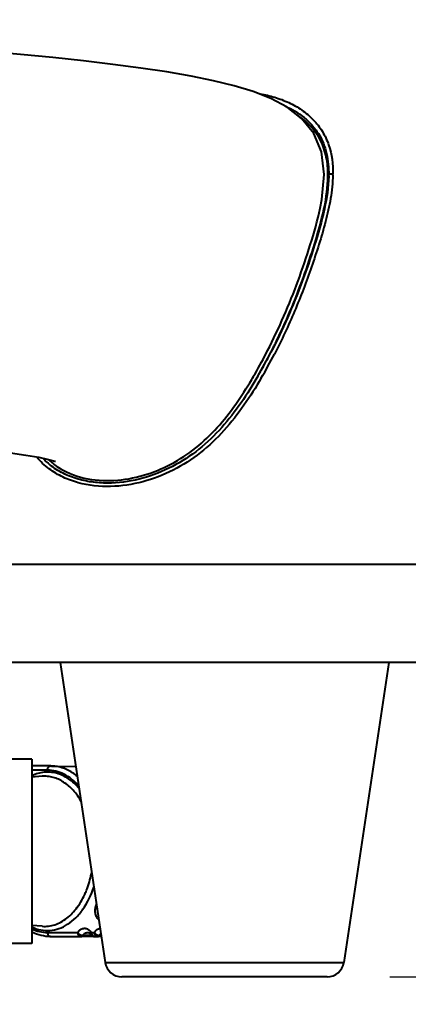
# Model space of a CAD drawing. Units: millimetres. Extents: x 4098 to 7841, y -2687 to 2606.
# Drawn here: x 5872 to 5919, y -2072 to -1954 of the extents above; entities that cross this region are included whole.
import ezdxf

# ---------------------------------------------------------------- set-up
doc = ezdxf.new("R2010")
doc.units = ezdxf.units.MM
doc.header["$LTSCALE"] = 81.675
doc.header["$PDSIZE"] = 0.01
doc.layers.get('0').update_dxf_attribs({"linetype": 'CONTINUOUS', "lineweight": 40})
doc.layers.get('Defpoints').update_dxf_attribs({"color": 27, "linetype": 'CONTINUOUS', "lineweight": 13})
doc.layers.add('dim', color=50, linetype='CONTINUOUS', lineweight=25)
doc.styles.add('ISO', font='ISOCP.SHX', dxfattribs={"bigfont": 'gbcbig.shx'})
doc.dimstyles.new('DIMSTYLE_1_4991', dxfattribs={"dimtxt": 30, "dimasz": 24, "dimexe": 7.5, "dimexo": 7.5, "dimgap": 9, "dimtad": 1, "dimdec": 0, "dimdsep": 46, "dimtxsty": 'ISO', "dimblk": '_FILLED', "dimblk1": '_FILLED', "dimblk2": '_FILLED', "dimcen": 0.09, "dimadec": 1, "dimazin": 2, "dimtp": 0.01, "dimtm": 0.01, "dimtfac": 1, "dimtmove": 0, "dimatfit": 0, "dimldrblk": '_FILLED', "dimfxl": 0, "dimtolj": 1, "dimarcsym": 0})
doc.dimstyles.new('DIMSTYLE_1_5107', dxfattribs={"dimtxt": 30, "dimasz": 24, "dimexe": 7.5, "dimexo": 7.5, "dimgap": 9, "dimtad": 1, "dimdsep": 46, "dimtxsty": 'ISO', "dimblk": '_FILLED', "dimblk1": '_FILLED', "dimblk2": '_FILLED', "dimcen": 0.09, "dimadec": 1, "dimazin": 2, "dimtp": 0.01, "dimtm": 0.01, "dimtfac": 1, "dimtmove": 0, "dimatfit": 0, "dimldrblk": '_FILLED', "dimfxl": 0, "dimtolj": 1, "dimarcsym": 0})

# ---------------------------------------------------------------- blocks, each defined once
blk = doc.blocks.new('_FILLED')
at = {"color": 0, "linetype": 'ByBlock'}
blk.add_solid([(0, 0), (-1, 0.2), (-1, -0.2)], dxfattribs=at)
blk = doc.blocks.new('*D72')
at = {"layer": 'Defpoints', "color": 0}
for p in [(6013.54, -1623.58), (6116.13, -1623.58), (5909.21, -2068.58)]:
    blk.add_point(p, dxfattribs=at)
at = {"layer": 'dim', "color": 0, "lineweight": -2}
for p, q in [((6021.04, -1623.58), (6123.63, -1623.58)), ((6116.13, -2044.58), (6116.13, -1647.58)), ((5916.71, -2068.58), (6123.63, -2068.58))]:
    blk.add_line(p, q, dxfattribs=at)
at = {"layer": 'dim', "color": 0, "lineweight": -2, "xscale": 24, "yscale": 24, "zscale": 24}
for p, rotation in [((6116.13, -1623.58), 90), ((6116.13, -2068.58), 270)]:
    blk.add_blockref('_FILLED', p, dxfattribs=dict(at, rotation=rotation))
at = {"layer": 'dim', "color": 0, "insert": (6027.13, -1846.08), "char_height": 30, "attachment_point": 2, "rotation": 90, "style": 'ISO'}
blk.add_mtext("\\A1;17.5''\\P445mm", dxfattribs=at)
blk = doc.blocks.new('*D82')
at = {"layer": 'Defpoints', "color": 0}
for p in [(5627.87, -1964.83), (5937.27, -1964.83), (5937.27, -2180.5)]:
    blk.add_point(p, dxfattribs=at)
at = {"layer": 'dim', "color": 0, "lineweight": -2}
for p, q in [((5627.87, -1972.33), (5627.87, -2188)), ((5937.27, -1972.33), (5937.27, -2188)), ((5651.87, -2180.5), (5913.27, -2180.5))]:
    blk.add_line(p, q, dxfattribs=at)
at = {"layer": 'dim', "color": 0, "lineweight": -2, "xscale": 24, "yscale": 24, "zscale": 24, "rotation": 180}
blk.add_blockref('_FILLED', (5627.87, -2180.5), dxfattribs=at)
at = {"layer": 'dim', "color": 0, "lineweight": -2, "xscale": 24, "yscale": 24, "zscale": 24}
blk.add_blockref('_FILLED', (5937.27, -2180.5), dxfattribs=at)
at = {"layer": 'dim', "color": 0, "insert": (5785.22, -2131.5), "char_height": 30, "attachment_point": 5, "style": 'ISO'}
blk.add_mtext("\\A1;12.2''\\P310mm", dxfattribs=at)

msp = doc.modelspace()

# ---------------------------------------------------------------- linework, layer by layer
for p, q in [((5909.391, -1972.699), (5909.3, -1972.879)), ((5900.854, -1996.907), (5900.933, -1996.771)), ((5900.933, -1996.771), (5901.01, -1996.637)), ((5642.632, -2019.258), (5921.232, -2019.258)), ((5921.232, -2030.995), (5642.632, -2030.995)), ((5877.294, -2030.995), (5882.677, -2066.88)), ((5916.571, -2030.995), (5911.188, -2066.88)), ((5873.924, -2042.584), (5861.987, -2042.584)), ((5873.924, -2042.584), (5873.924, -2064.584)), ((5876.151, -2043.383), (5873.924, -2043.383)), ((5876.259, -2043.384), (5876.157, -2043.383)), ((5876.259, -2043.384), (5879.163, -2043.451)), ((5875.773, -2043.883), (5873.924, -2043.883)), ((5875.148, -2044.618), (5873.924, -2044.703)), ((5875.148, -2062.55), (5873.924, -2062.464)), ((5875.773, -2063.284), (5879.385, -2063.284)), ((5881.018, -2063.284), (5881.353, -2063.284)), ((5873.924, -2064.584), (5861.987, -2064.584)), ((5876.151, -2063.784), (5879.763, -2063.784)), ((5879.999, -2063.779), (5879.769, -2063.784)), ((5880.984, -2063.624), (5879.996, -2063.645)), ((5880.987, -2063.756), (5879.999, -2063.779)), ((5880.983, -2063.566), (5880.983, -2063.567)), ((5881.033, -2063.623), (5880.984, -2063.624)), ((5881.217, -2063.751), (5880.987, -2063.756)), ((5881.396, -2063.784), (5881.731, -2063.784)), ((5881.967, -2063.779), (5881.737, -2063.784)), ((5882.191, -2063.64), (5881.964, -2063.645)), ((5882.211, -2063.773), (5881.967, -2063.779)), ((5882.677, -2066.88), (5911.188, -2066.88)), ((5909.21, -2068.584), (5884.655, -2068.584))]:
    msp.add_line(p, q)
for points in [[(5908.37, -1976.676), (5908.558, -1975.674), (5908.835, -1972.65), (5908.518, -1969.951), (5907.592, -1967.752), (5906.152, -1965.98), (5904.419, -1964.632), (5902.486, -1963.593), (5900.38, -1962.76), (5898.094, -1962.062), (5895.631, -1961.457), (5892.959, -1960.913), (5890.059, -1960.41), (5886.932, -1959.939), (5883.601, -1959.499), (5880.091, -1959.086), (5876.401, -1958.696), (5872.537, -1958.326), (5868.509, -1957.976)], [(5843.493, -2004.086), (5846.89, -2004.205), (5850.161, -2004.337), (5853.304, -2004.484), (5856.321, -2004.644), (5859.212, -2004.821), (5861.968, -2005.013), (5864.58, -2005.221), (5867.033, -2005.446), (5869.309, -2005.688), (5871.379, -2005.944), (5873.205, -2006.21), (5874.735, -2006.478), (5875.91, -2006.731), (5876.64, -2006.928), (5876.719, -2006.953)]]:
    msp.add_lwpolyline(points)
for centre, radius, start, end in [((5895.824, -1972.736), 13.477, 359.39235, 0.14392), ((5895.14, -1972.547), 14.252, 358.64744, 359.39185), ((5895.309, -1972.47), 14.581, 358.9893, 359.39393), ((5879.518, -1970.627), 29.945, 348.13753, 348.42706), ((5833.674, -1958.702), 77.296, 333.41318, 333.77143), ((5843.394, -1963.809), 65.873, 330.26009, 332.99074), ((5844.733, -1964.253), 64.93, 329.94666, 332.80711), ((5842.081, -1963.021), 67.844, 331.045, 332.89607), ((5836.254, -1960.006), 74.405, 332.87324, 333.14143), ((5834.404, -1959.069), 76.479, 333.14148, 333.41405), ((5845.097, -1964.365), 65.016, 329.87437, 332.75235), ((5849.332, -1967.028), 59.559, 330.1902, 330.63023), ((5847.039, -1965.736), 62.191, 330.62897, 331.02234), ((5853.441, -1969.487), 54.333, 329.36188, 330.20405), ((5881.301, -2000.827), 8.386, 223.40773, 232.9654), ((5881.338, -2001.074), 7.856, 226.75435, 231.5675), ((5881.384, -2001.018), 7.928, 231.56223, 233.03164), ((5881.471, -2000.9), 8.076, 233.03861, 235.61732), ((5876.154, -2047.817), 4.434, 81.47119, 88.64318), ((5869.933, -2054.08), 11.998, 341.64626, 341.77129), ((5880.368, -2063.935), 0.713, 46.51555, 48.44011), ((5884.655, -2066.584), 2, 188.53077, 270), ((5909.21, -2066.584), 2, 270, 351.46923)]:
    msp.add_arc(centre, radius, start, end)
for points, knots in [([(5901.179, -1963.024), (5901.77, -1963.125), (5902.942, -1963.395), (5904.632, -1964.024), (5906.201, -1964.911), (5907.577, -1966.07), (5908.687, -1967.483), (5909.695, -1969.642), (5909.902, -1971.447), (5909.889, -1972.625)], [0, 0, 0, 0, 0.1261299, 0.2520912, 0.3778043, 0.5031396, 0.6280295, 0.7524925, 1, 1, 1, 1]), ([(5904.221, -1964.509), (5905.012, -1964.86), (5906.145, -1965.531), (5907.4, -1966.725), (5908.188, -1967.756), (5908.781, -1968.908), (5909.294, -1970.549), (5909.4, -1971.844), (5909.391, -1972.699)], [0, 0, 0, 0, 0.2513352, 0.3768701, 0.5020572, 0.6269169, 0.7515258, 1, 1, 1, 1]), ([(5909.301, -1972.702), (5909.299, -1971.998), (5909.184, -1970.583), (5908.51, -1968.548), (5907.259, -1966.797), (5906.15, -1965.889), (5905.552, -1965.505)], [0, 0, 0, 0, 0.2492123, 0.4985393, 0.7486681, 1, 1, 1, 1]), ([(5909.888, -1972.728), (5909.871, -1973.669), (5909.662, -1975.551), (5909.037, -1978.312), (5908.236, -1981.027), (5907.352, -1983.717), (5906.386, -1986.38), (5904.971, -1989.884), (5903.766, -1992.452), (5902.898, -1994.131)], [0, 0, 0, 0, 0.1247624, 0.2496426, 0.3746002, 0.4996008, 0.624638, 0.7497205, 1, 1, 1, 1]), ([(5909.889, -1972.625), (5909.829, -1972.624), (5909.717, -1972.626), (5909.564, -1972.639), (5909.462, -1972.661), (5909.4, -1972.681), (5909.391, -1972.699)], [0, 0, 0, 0, 0.3549547, 0.6638603, 0.8858725, 1, 1, 1, 1]), ([(5902.083, -1993.724), (5902.774, -1992.372), (5904.075, -1989.625), (5905.769, -1985.394), (5907.226, -1981.082), (5908.063, -1978.161), (5908.37, -1976.676)], [0, 0, 0, 0, 0.2502323, 0.5002998, 0.7502394, 1, 1, 1, 1]), ([(5908.879, -1976.783), (5908.556, -1978.275), (5907.702, -1981.213), (5906.225, -1985.551), (5904.505, -1989.804), (5903.187, -1992.566), (5902.487, -1993.926)], [0, 0, 0, 0, 0.2497542, 0.499691, 0.7497605, 1, 1, 1, 1]), ([(5903.011, -1992.863), (5903.643, -1991.581), (5904.833, -1988.982), (5906.393, -1984.989), (5907.75, -1980.928), (5908.531, -1978.178), (5908.824, -1976.783)], [0, 0, 0, 0, 0.2502197, 0.5002856, 0.750233, 1, 1, 1, 1]), ([(5901.331, -1996.996), (5900.685, -1998.105), (5899.315, -2000.283), (5896.939, -2003.333), (5894.133, -2006.02), (5890.849, -2008.121), (5887.205, -2009.534), (5883.333, -2010.133), (5880.059, -2009.796), (5877.614, -2008.908), (5876.492, -2008.24), (5875.975, -2007.852)], [0, 0, 0, 0, 0.1242975, 0.248777, 0.373498, 0.4985034, 0.6237791, 0.7492567, 0.8746613, 0.937415, 1, 1, 1, 1]), ([(5900.934, -1996.771), (5900.305, -1997.855), (5898.971, -1999.983), (5896.665, -2002.97), (5893.947, -2005.613), (5890.758, -2007.69), (5887.214, -2009.1), (5884.061, -2009.612), (5881.522, -2009.533), (5879.644, -2009.197), (5877.848, -2008.554), (5876.754, -2007.902), (5876.25, -2007.521)], [0, 0, 0, 0, 0.1242606, 0.2487004, 0.3733767, 0.4983319, 0.6235647, 0.7489979, 0.8118678, 0.874704, 0.9374356, 1, 1, 1, 1]), ([(5876.911, -2007.565), (5877.887, -2008.233), (5880.146, -2009.151), (5883.737, -2009.386), (5887.274, -2008.75), (5890.588, -2007.394), (5893.576, -2005.436), (5896.134, -2002.963), (5898.32, -2000.176), (5899.589, -1998.189), (5900.189, -1997.176)], [0, 0, 0, 0, 0.1249813, 0.2505275, 0.3760998, 0.5014445, 0.6264637, 0.7511686, 0.8756584, 1, 1, 1, 1]), ([(5875.773, -2043.883), (5875.773, -2043.819), (5875.792, -2043.693), (5875.871, -2043.528), (5875.995, -2043.412), (5876.101, -2043.383), (5876.151, -2043.383)], [0, 0, 0, 0, 0.2812045, 0.5452521, 0.782884, 1, 1, 1, 1]), ([(5879.362, -2044.629), (5878.986, -2044.316), (5878.373, -2043.914), (5877.486, -2043.569), (5877.036, -2043.466), (5876.811, -2043.432)], [0, 0, 0, 0, 0.5157122, 0.7607618, 1, 1, 1, 1]), ([(5879.565, -2046.077), (5879.192, -2045.639), (5878.565, -2045.054), (5877.606, -2044.506), (5876.875, -2044.236), (5876.126, -2044.101), (5875.372, -2044.106), (5874.624, -2044.249), (5874.146, -2044.432), (5873.913, -2044.544)], [0, 0, 0, 0, 0.2728897, 0.3998641, 0.521906, 0.6407987, 0.7586491, 0.8776854, 1, 1, 1, 1]), ([(5879.811, -2047.611), (5879.534, -2047.138), (5878.92, -2046.279), (5877.943, -2045.426), (5877.101, -2044.964), (5876.46, -2044.732), (5875.805, -2044.61), (5875.365, -2044.603), (5875.148, -2044.618)], [0, 0, 0, 0, 0.282201, 0.5387777, 0.6589218, 0.7748227, 0.8879458, 1, 1, 1, 1]), ([(5879.513, -2045.735), (5879.253, -2045.446), (5878.703, -2044.927), (5877.774, -2044.332), (5876.789, -2043.966), (5876.107, -2043.883), (5875.773, -2043.883)], [0, 0, 0, 0, 0.2714041, 0.52554, 0.7664832, 1, 1, 1, 1]), ([(5880.337, -2058.512), (5880.419, -2058.321), (5880.735, -2057.523), (5880.957, -2056.69), (5881.077, -2056.052)], [0, 0, 0, 0, 0.2430947, 1, 1, 1, 1]), ([(5873.913, -2062.624), (5874.251, -2062.786), (5874.959, -2063.027), (5876.078, -2063.097), (5877.184, -2062.862), (5878.238, -2062.335), (5879.208, -2061.539), (5880.389, -2060.113), (5881.01, -2058.793), (5881.321, -2057.858)], [0, 0, 0, 0, 0.1122955, 0.2214422, 0.3317841, 0.4473929, 0.5712357, 0.7048345, 1, 1, 1, 1]), ([(5875.148, -2062.55), (5875.401, -2062.567), (5875.916, -2062.552), (5876.678, -2062.376), (5877.416, -2062.052), (5878.119, -2061.586), (5878.774, -2060.986), (5879.591, -2060), (5880.071, -2059.129), (5880.337, -2058.512)], [0, 0, 0, 0, 0.1087556, 0.2190488, 0.333066, 0.4525495, 0.5786936, 0.7120887, 1, 1, 1, 1]), ([(5881.903, -2061.762), (5881.796, -2061.665), (5881.618, -2061.399), (5881.486, -2060.927), (5881.479, -2060.415), (5881.564, -2060.079), (5881.631, -2059.926)], [0, 0, 0, 0, 0.2220856, 0.4762129, 0.7435155, 1, 1, 1, 1]), ([(5876.151, -2063.784), (5875.768, -2063.784), (5874.99, -2063.688), (5874.259, -2063.409), (5873.909, -2063.231)], [0, 0, 0, 0, 0.4939548, 1, 1, 1, 1]), ([(5873.914, -2062.861), (5874.208, -2062.998), (5874.817, -2063.211), (5875.458, -2063.284), (5875.773, -2063.284)], [0, 0, 0, 0, 0.5070636, 1, 1, 1, 1]), ([(5875.773, -2063.284), (5875.773, -2063.349), (5875.792, -2063.475), (5875.871, -2063.639), (5875.995, -2063.755), (5876.101, -2063.784), (5876.151, -2063.784)], [0, 0, 0, 0, 0.2812045, 0.5452521, 0.782884, 1, 1, 1, 1]), ([(5879.385, -2063.284), (5879.472, -2063.158), (5879.626, -2062.989), (5879.878, -2062.845), (5880.072, -2062.787), (5880.269, -2062.779), (5880.535, -2062.836), (5880.714, -2062.952), (5880.817, -2063.048)], [0, 0, 0, 0, 0.2744306, 0.3987524, 0.5168837, 0.6324066, 0.7492852, 1, 1, 1, 1]), ([(5879.385, -2063.284), (5879.385, -2063.349), (5879.403, -2063.475), (5879.483, -2063.639), (5879.607, -2063.755), (5879.713, -2063.784), (5879.763, -2063.784)], [0, 0, 0, 0, 0.281209, 0.5452761, 0.7828988, 1, 1, 1, 1]), ([(5879.385, -2063.284), (5879.418, -2063.336), (5879.501, -2063.433), (5879.655, -2063.547), (5879.823, -2063.624), (5879.941, -2063.646), (5879.996, -2063.645)], [0, 0, 0, 0, 0.2483388, 0.5165728, 0.775784, 1, 1, 1, 1]), ([(5879.996, -2063.645), (5880.033, -2063.592), (5880.113, -2063.494), (5880.255, -2063.378), (5880.41, -2063.304), (5880.519, -2063.286), (5880.573, -2063.284)], [0, 0, 0, 0, 0.277492, 0.5339964, 0.7723092, 1, 1, 1, 1]), ([(5880.573, -2063.284), (5880.613, -2063.283), (5880.713, -2063.305), (5880.797, -2063.363), (5880.841, -2063.402)], [0, 0, 0, 0, 0.4080549, 1, 1, 1, 1]), ([(5880.817, -2063.048), (5880.835, -2063.065), (5880.909, -2063.138), (5880.974, -2063.219), (5881.018, -2063.284)], [0, 0, 0, 0, 0.241999, 1, 1, 1, 1]), ([(5880.858, -2063.418), (5880.869, -2063.428), (5880.915, -2063.474), (5880.955, -2063.526), (5880.983, -2063.567)], [0, 0, 0, 0, 0.2279479, 1, 1, 1, 1]), ([(5881.018, -2063.284), (5881.002, -2063.31), (5880.976, -2063.36), (5880.954, -2063.437), (5880.955, -2063.508), (5880.971, -2063.549), (5880.983, -2063.566)], [0, 0, 0, 0, 0.3005421, 0.5646154, 0.7933489, 1, 1, 1, 1]), ([(5881.018, -2063.284), (5881.018, -2063.301), (5881.021, -2063.366), (5881.033, -2063.431), (5881.048, -2063.478)], [0, 0, 0, 0, 0.2519836, 1, 1, 1, 1]), ([(5881.048, -2063.478), (5881.062, -2063.522), (5881.098, -2063.603), (5881.18, -2063.703), (5881.282, -2063.769), (5881.359, -2063.784), (5881.396, -2063.784)], [0, 0, 0, 0, 0.2783975, 0.5366192, 0.7749429, 1, 1, 1, 1]), ([(5881.353, -2063.284), (5881.442, -2063.155), (5881.602, -2062.981), (5881.862, -2062.837), (5881.998, -2062.801), (5882.065, -2062.792)], [0, 0, 0, 0, 0.5313892, 0.771598, 1, 1, 1, 1]), ([(5881.353, -2063.284), (5881.353, -2063.349), (5881.372, -2063.475), (5881.451, -2063.639), (5881.575, -2063.755), (5881.681, -2063.784), (5881.731, -2063.784)], [0, 0, 0, 0, 0.281209, 0.5452761, 0.7828988, 1, 1, 1, 1]), ([(5881.353, -2063.284), (5881.386, -2063.336), (5881.469, -2063.433), (5881.623, -2063.547), (5881.791, -2063.624), (5881.909, -2063.646), (5881.964, -2063.645)], [0, 0, 0, 0, 0.2483388, 0.5165728, 0.775784, 1, 1, 1, 1]), ([(5881.964, -2063.645), (5881.978, -2063.625), (5882.035, -2063.547), (5882.103, -2063.477), (5882.159, -2063.432)], [0, 0, 0, 0, 0.2611341, 1, 1, 1, 1]), ([(5879.769, -2063.784), (5879.812, -2063.784), (5879.904, -2063.755), (5879.969, -2063.686), (5879.996, -2063.645)], [0, 0, 0, 0, 0.4663962, 1, 1, 1, 1]), ([(5881.217, -2063.751), (5881.17, -2063.733), (5881.081, -2063.683), (5881.011, -2063.608), (5880.983, -2063.566)], [0, 0, 0, 0, 0.4995603, 1, 1, 1, 1]), ([(5881.737, -2063.784), (5881.78, -2063.784), (5881.872, -2063.755), (5881.937, -2063.686), (5881.964, -2063.645)], [0, 0, 0, 0, 0.4663962, 1, 1, 1, 1])]:
    msp.add_open_spline(points, degree=3, knots=knots)
for points in [[(5908.855, -1976.634), (5909.108, -1975.399), (5909.287, -1974.139), (5909.3, -1972.879)], [(5909.388, -1972.884), (5909.357, -1974.194), (5909.155, -1975.502), (5908.879, -1976.783)], [(5875.975, -2007.852), (5875.438, -2007.449), (5874.942, -2006.983), (5874.51, -2006.469)], [(5881.396, -2063.784), (5881.335, -2063.784), (5881.273, -2063.773), (5881.217, -2063.751)]]:
    msp.add_open_spline(points, degree=3)

# ---------------------------------------------------------------- dimensions: what is measured, and where the dimension line sits
at = {"layer": 'dim'}
dim = msp.add_linear_dim(base=(6116.135, -1623.584), p1=(5909.21, -2068.584), p2=(6013.536, -1623.584), angle=90, text="17.5''\\P445mm", dimstyle='DIMSTYLE_1_4991', override={"dimtxsty": 'ISO', "dimblk": '_FILLED', "dimblk1": '_FILLED', "dimblk2": '_FILLED'}, dxfattribs=at)
dim.commit()
dim.dimension.update_dxf_attribs({"geometry": '*D72', "text_midpoint": (6116.135, -1846.084), "dimtype": 160})
dim = msp.add_linear_dim(base=(5937.269, -2180.502), p1=(5627.869, -1964.83), p2=(5937.269, -1964.83), text="12.2''\\P310mm", dimstyle='DIMSTYLE_1_5107', override={"dimtxsty": 'ISO', "dimblk": '_FILLED', "dimblk1": '_FILLED', "dimblk2": '_FILLED'}, dxfattribs=at)
dim.commit()
dim.dimension.update_dxf_attribs({"geometry": '*D82', "text_midpoint": (5785.219, -2180.502), "dimtype": 160})

doc.saveas('drawing.dxf')
